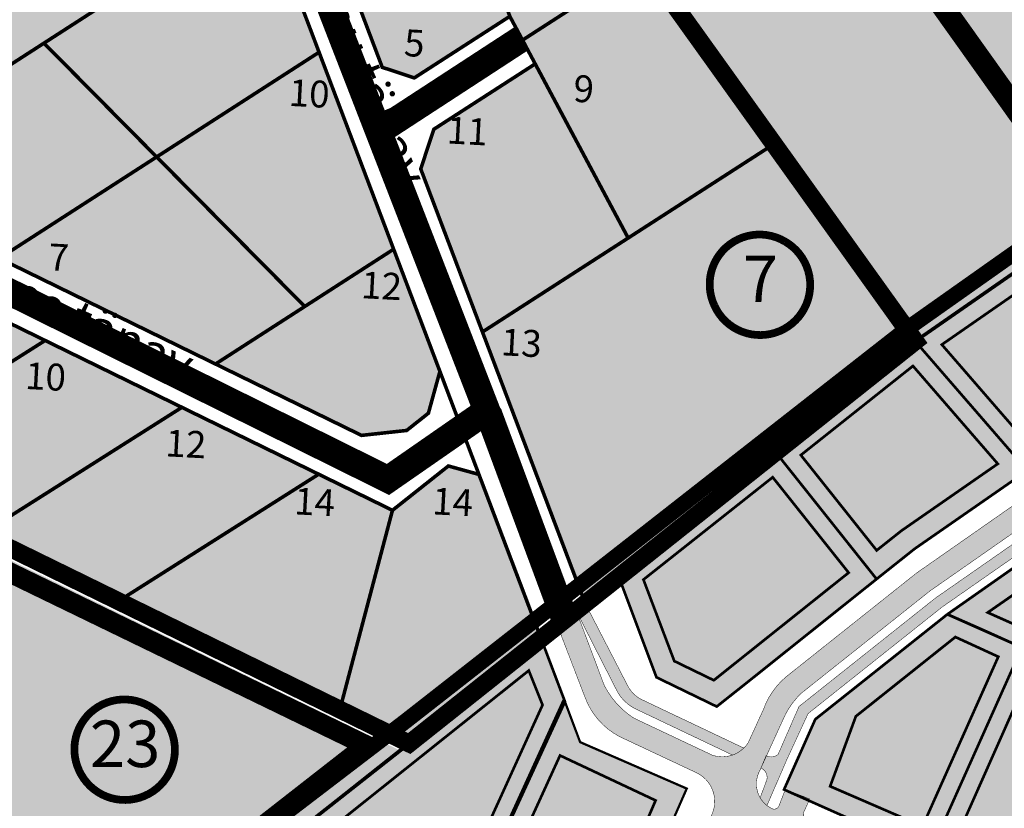
# Model space of a CAD drawing. Units: metres. Extents: x -903879 to 1088536, y 205509 to 13168719.
# Drawn here: x 547733 to 547953, y 6587272 to 6587448 of the extents above; entities that cross this region are included whole.
import ezdxf
from ezdxf.enums import TextEntityAlignment as Align

# ---------------------------------------------------------------- set-up
doc = ezdxf.new("R2010")
doc.units = ezdxf.units.M
for name, pattern in [('DASHED', [0.75, 0.5, -0.25]), ('DASHED2', [3, 2, -1]), ('DASHEDX2', [1.5, 1, -0.5]), ('kalmuvälja_DP$0$DASHED', [6, 4, -2])]:
    doc.linetypes.add(name, pattern=pattern)
for name, color, linetype in [('24', 7, 'Continuous'), ('DP-naaber-ala-kehtest', 162, 'DASHEDX2'), ('K-haljastus', 71, 'Continuous'), ('majad', 41, 'Continuous'), ('OPT-plan piir', 7, 'Continuous'), ('OPT-plan.tee', 7, 'Continuous'), ('PIIR', 32, 'Continuous')]:
    doc.layers.add(name, color=color, linetype=linetype)
for name, color, linetype, lineweight in [('dp.plan', 5, 'Continuous', 0), ('K-naaberplaneering', 162, 'Continuous', 9), ('K-vormistus', 7, 'Continuous', 9), ('kalmuvälja_DP$0$Ehituskeeluala', 185, 'kalmuvälja_DP$0$DASHED', 20), ('Olev tee', 253, 'Continuous', 0), ('OPT-kergliiklus-plan', 41, 'Continuous', 0), ('OPT-kinnistu piir', 38, 'Continuous', 0), ('opt-persp.kraav', 7, 'Continuous', 9), ('OPT_DP-naaber-kehtestatud', 7, 'Continuous', 9), ('x_P21002_PP_TL$0$TL_katend_AB_KT', 53, 'Continuous', 9)]:
    doc.layers.add(name, color=color, linetype=linetype, lineweight=lineweight)
doc.styles.add('arial', font='arial.ttf', dxfattribs={"width": 0.95})
doc.styles.add('SWISL', font='swissl.ttf')
doc.styles.add('Tahoma', font='tahomabd.ttf', dxfattribs={"height": 5})

# ---------------------------------------------------------------- blocks, each defined once
blk = doc.blocks.new('DP-pos-nr')
at = {"layer": 'K-naaberplaneering'}
h = blk.add_hatch(color=254, dxfattribs=at)
edge = h.paths.add_edge_path()
edge.add_arc((0, 0), 6.505895760676451, 0, 360)
at = {"layer": 'K-naaberplaneering', "const_width": 1}
blk.add_lwpolyline([(-5.925028295036872, -2.687139622684366, 1.373154719222275), (3.159885494641301, 5.604415081675366, 0.7404406919079133), (-5.925028295036872, -2.687139622684368, -0.1706538679174293)], format="xyb", dxfattribs=at)
at = {"layer": 'K-naaberplaneering'}
blk.add_circle((0, 0), 6.505895760676451, dxfattribs=at)
at = {"layer": 'K-naaberplaneering', "style": 'Tahoma'}
blk.add_attdef('NUMBER', text='', height=7, dxfattribs=at).set_placement((0, 0), align=Align.MIDDLE)

msp = doc.modelspace()

# ---------------------------------------------------------------- hatches: boundary and pattern name
at = {"layer": 'K-haljastus', "true_color": 0xd7ebd2}
h = msp.add_hatch(color=254, dxfattribs=at)
h.paths.add_polyline_path([(547816.7573437964, 6587396.685725478), (547796.9073437965, 6587383.88572548), (547776.9873437962, 6587371.03572548), (547809.5773437943, 6587355.09572548), (547819.667343796, 6587356.195725477), (547824.517343796, 6587360.045725479), (547827.0873437965, 6587369.385725479)])
h.paths.add_polyline_path([(547807.6663081791, 6587384.341204292), (547819.9850167021, 6587383.695741117), (547820.4578709457, 6587392.720196465), (547808.1391624229, 6587393.36565964)], flags=24)
at = {"layer": 'majad', "lineweight": 15, "ltscale": 100, "true_color": 0xccd28e, "transparency": 33554687}
msp.add_hatch(color=53, dxfattribs=at).paths.add_polyline_path([(548065.2673437963, 6588227.40572548), (547852.6473437966, 6588094.195725479), (547846.0173437964, 6588090.04572548), (547850.9673437963, 6588053.175725481), (547858.8073437966, 6588036.445725477), (547930.7873437579, 6587936.695725513), (548018.3973437964, 6587817.16572548), (548014.7973437965, 6587775.58572548), (547784.1773437966, 6587584.21572548), (547791.7473437965, 6587573.645725479), (547814.1173437965, 6587542.41572548), (547836.9073437965, 6587510.59572548), (547872.5573437965, 6587460.82572548), (547901.6673437965, 6587420.17572548), (547933.2273437965, 6587376.11572548), (548183.5373437982, 6587549.975725484), (548528.3273437965, 6587991.33572548)])
at = {"layer": 'majad', "lineweight": 18, "true_color": 0xfeeab9}
for points in [[(547814.2173437969, 6587437.31572548), (547821.3773437969, 6587434.95572548), (547842.2844723534, 6587448.439450511), (547845.5373437991, 6587443.395725479), (547848.3673437963, 6587438.08572548), (547825.7273437968, 6587423.47572548), (547822.8073437965, 6587414.615725481), (547836.5873437965, 6587378.195725479), (547901.6673437967, 6587420.175725481), (547814.1173437965, 6587542.41572548), (547791.7473437967, 6587573.645725479), (547758.5273437964, 6587553.785725481), (547756.6473437967, 6587545.67572548), (547796.3773437955, 6587484.455725482)], [(547744.7743728338, 6587460.863954961), (547776.7873437966, 6587481.575725481), (547778.5573437967, 6587489.855725478), (547745.6273437967, 6587540.615725481), (547738.6973437963, 6587542.09572548), (547651.3073437966, 6587485.735725479), (547649.5173437964, 6587477.435725479), (547691.0173437968, 6587413.095725479), (547776.9873437977, 6587371.035725481), (547816.7573437965, 6587396.685725479), (547789.5573437964, 6587468.555725479), (547782.3973437957, 6587470.915725481), (547751.2673437964, 6587450.83572548)], [(547999.9148231816, 6587356.687379547), (547940.3775013755, 6587315.108372976), (547910.8886572301, 6587291.657010802), (547903.9058702346, 6587275.956227647), (548125.9190790071, 6587177.217757621), (548144.6732923102, 6587168.904547951), (548199.8319945963, 6587205.169622978), (548146.518960649, 6587223.410041299), (548138.4839908759, 6587226.985864145), (548147.8630295559, 6587251.50015364)], [(547882.2053788038, 6587276.193561121), (547858.3977329053, 6587286.570769903), (547849.6473451473, 6587309.775724154), (547776.5240056029, 6587251.8114055), (547855.7757881852, 6587215.81256179)]]:
    msp.add_hatch(color=254, dxfattribs=at).paths.add_polyline_path(points)
h = msp.add_hatch(color=254, dxfattribs=at)
h.paths.add_polyline_path([(547593.6973437978, 6587397.255725479), (547620.9973437968, 6587414.565725479), (547597.767343797, 6587451.195725479), (547548.457343798, 6587419.385725481)])
h.paths.add_polyline_path([(547682.7473437968, 6587403.785725482), (547639.4373437961, 6587470.935725479), (547631.1373437971, 6587472.725725479), (547548.457343798, 6587419.385725481), (547820.2373437975, 6587286.255725481), (547849.647343796, 6587309.775725479), (547835.7973437965, 6587346.375725481), (547828.977343797, 6587348.255725479), (547816.4973437968, 6587338.35572548)])
at = {"layer": 'majad', "lineweight": 15, "ltscale": 100, "true_color": 0xccd28e}
msp.add_hatch(color=53, dxfattribs=at).paths.add_polyline_path([(547543.1765364928, 6587419.132987984), (547481.516545007, 6587378.880951962), (547712.9393132527, 6587269.226159272), (547765.9452725935, 6587243.475797198), (547818.2339164586, 6587284.677106798)])
h = msp.add_hatch(color=53, dxfattribs=at)
h.paths.add_polyline_path([(547933.2273437968, 6587376.11572548), (547901.6673437967, 6587420.175725479), (547869.1273437965, 6587399.185725479), (547836.5873437966, 6587378.195725478), (547859.5173437964, 6587317.60572548)])
h.paths.add_polyline_path([(547906.9614926898, 6587385.377550958), (547922.0121993746, 6587385.377550958), (547922.0121993746, 6587373.202926128), (547906.9614926898, 6587373.202926128)], flags=24)
at = {"layer": 'majad', "lineweight": 18, "true_color": 0xfeeab9}
h = msp.add_hatch(color=254, dxfattribs=at)
h.paths.add_polyline_path([(547918.3519310026, 6587324.42154271), (547901.3962402676, 6587345.741634155), (547869.2257489134, 6587320.205090007), (547879.3637053586, 6587293.414533624)])
h.paths.add_polyline_path([(547924.5947936405, 6587322.998030697), (547902.0622847577, 6587351.33041523), (547867.0367468081, 6587323.474934289), (547875.449138978, 6587301.046139127), (547888.1560607194, 6587294.808556475), (547888.8992219343, 6587294.513427154)])
h.paths.add_polyline_path([(547879.3637053589, 6587293.414533624), (547869.2257489131, 6587320.205090008), (547901.3962402681, 6587345.741634156), (547918.3519310019, 6587324.421542709)])
h.paths.add_polyline_path([(547924.6132364796, 6587329.401106477), (547930.1221290241, 6587333.779602181), (547951.6602386476, 6587348.739514846), (547932.715958155, 6587370.598269547), (547907.6827198709, 6587350.689544842)], flags=16)
h.paths.add_polyline_path([(547958.2578899043, 6587347.234363992), (547933.2273425604, 6587376.115724497), (547902.0622853261, 6587351.33041568), (547924.5947936412, 6587322.998030699), (547933.0809253178, 6587329.7469801)])
h.paths.add_polyline_path([(547930.1221290213, 6587333.779602176), (547924.6132364793, 6587329.401106478), (547907.6827198714, 6587350.689544842), (547932.7159581541, 6587370.598269547), (547951.6602386471, 6587348.739514846)], flags=0)
h.paths.add_polyline_path([(547958.2685981051, 6587353.329505932), (547982.3522736402, 6587370.057514517), (547965.808637533, 6587393.875745011), (547939.1663239377, 6587375.370560772)], flags=16)
h.paths.add_polyline_path([(547989.3112057367, 6587368.803301645), (547967.633337727, 6587400.013396789), (547933.2273425591, 6587376.115724498), (547958.2579087216, 6587347.23434228)])
h.paths.add_polyline_path([(547958.2685981058, 6587353.329505932), (547939.1663239371, 6587375.370560774), (547965.8086375333, 6587393.875745011), (547982.35227364, 6587370.057514517)], flags=16)
at = {"layer": 'OPT-plan.tee', "ltscale": 0.5, "true_color": 0x939598}
h = msp.add_hatch(color=252, dxfattribs=at)
h.dxf.hatch_style = 1
edge = h.paths.add_edge_path()
edge.add_line((547873.0088481645, 6587218.652536327), (547892.5198630345, 6587263.491505535))
edge.add_arc((547898.5654554712, 6587260.675977744), 6.669061752095461, 67.63159203855179, 155.0278615667318, ccw=False)
edge.add_line((547901.1034371963, 6587266.843232677), (547992.9121477884, 6587226.007769579))
edge.add_line((547992.9121477884, 6587226.007769579), (548134.9569978154, 6587162.84014867))
edge.add_line((548134.9569978154, 6587162.84014867), (548140.3872480094, 6587165.862434149))
edge.add_line((548140.3872480094, 6587165.862434149), (547909.719215524, 6587268.514018041))
edge.add_arc((547910.0873091696, 6587270.331756881), 1.854634039439725, 145.8805635921841, 258.5523573927174, ccw=False)
edge.add_line((547908.5519130987, 6587271.372057955), (547909.6553711779, 6587273.87355642))
edge.add_line((547909.6553711779, 6587273.87355642), (547904.2276311247, 6587276.011064529))
edge.add_line((547904.2276311247, 6587276.011064529), (547902.7756646246, 6587272.281370748))
edge.add_arc((547901.7263014588, 6587272.750700048), 1.149536013363738, 249.0317843774857, 335.90334537553287, ccw=False)
edge.add_arc((547903.8865089165, 6587277.238449292), 6.12694774904467, 156.3123650361725, 245.18343490078252, ccw=False)
edge.add_line((547898.2757607016, 6587279.699951516), (547903.6564512867, 6587291.497965747))
edge.add_arc((547919.7716914713, 6587284.813805684), 17.44645986849376, 133.2784490360329, 157.4726656926339, ccw=False)
edge.add_line((547907.8113657578, 6587297.515363493), (547936.5345491131, 6587320.352873287))
edge.add_line((547936.5345491131, 6587320.352873287), (547991.970883946, 6587359.06777392))
edge.add_line((547991.970883946, 6587359.06777392), (547994.0110877524, 6587360.510644806))
edge.add_arc((548000.0982589284, 6587352.302129447), 10.21926500909494, 64.39997993595671, 126.559443502416, ccw=False)
edge.add_line((548004.5138609294, 6587361.518193481), (548103.0909403138, 6587291.36118167))
edge.add_arc((548110.756345977, 6587299.939867008), 11.50444636304681, 228.2179111119698, 332.3357092989355)
edge.add_line((548120.9456404339, 6587294.598466014), (548214.989702508, 6587426.907224513))
edge.add_arc((548206.0728636553, 6587434.383351486), 11.63625754480238, 320.0225908973368, 412.1720484823525)
edge.add_line((548213.2092926083, 6587443.574318326), (548176.8364554159, 6587469.49095335))
edge.add_arc((548180.231486296, 6587470.79947239), 3.638469012255936, 156.3442949558238, 201.0777520531634, ccw=False)
edge.add_line((548176.8987466914, 6587472.259370839), (548179.2874270144, 6587475.73862099))
edge.add_line((548179.2874270144, 6587475.73862099), (548176.5891927965, 6587477.740347801))
edge.add_line((548176.5891927965, 6587477.740347801), (548173.8718280649, 6587473.831395617))
edge.add_arc((548172.0794805354, 6587475.773199251), 2.642557666421059, 260.4782594318027, 312.70801034012914, ccw=False)
edge.add_line((548171.6423437981, 6587473.167048355), (548169.6843614373, 6587474.609431851))
edge.add_arc((548176.0176162657, 6587478.551992598), 7.460154285717395, 147.9950328700205, 211.9029785226374, ccw=False)
edge.add_line((548169.6913893712, 6587482.505820521), (548157.0860872816, 6587473.858496452))
edge.add_arc((548159.4415517708, 6587468.55557411), 5.802516551020824, 44.94472867006073, 113.94994769753939, ccw=False)
edge.add_line((548163.5485066884, 6587472.654612976), (548209.7037592216, 6587439.951835335))
edge.add_arc((548205.9545246431, 6587434.3982772), 6.700654288023948, -31.910654138685175, 55.97651927050771, ccw=False)
edge.add_line((548211.6425318966, 6587430.856336862), (548116.9209770028, 6587297.517383124))
edge.add_arc((548110.2690547148, 6587302.846374296), 8.523275018198174, 234.42598217087482, 321.30106756479256, ccw=False)
edge.add_line((548105.3106037613, 6587295.913843649), (548009.993775189, 6587363.720876119))
edge.add_arc((548012.4373103986, 6587367.676589859), 4.649573691206227, 127.82181902669649, 238.2954224164244, ccw=False)
edge.add_line((548009.5861550277, 6587371.349388323), (548014.7245117041, 6587374.966546833))
edge.add_line((548014.7245117041, 6587374.966546833), (548157.4768404017, 6587474.07312811))
edge.add_line((548157.4768404017, 6587474.07312811), (548169.8891085759, 6587482.703193517))
edge.add_line((548169.8891085759, 6587482.703193517), (548207.9542722307, 6587509.099766228))
edge.add_arc((548195.6855470709, 6587527.125971263), 21.80517564726748, 304.2393986730314, 322.0117587788108)
edge.add_line((548212.8710147274, 6587513.704891335), (548214.4223139847, 6587515.507687103))
edge.add_arc((548217.3011450864, 6587512.701896329), 4.019966464696186, 54.03785396707718, 135.7361390701611, ccw=False)
edge.add_line((548219.6618729079, 6587515.955677903), (548436.8240907175, 6587361.297870137))
edge.add_line((548436.8240907175, 6587361.297870137), (548441.1828152692, 6587364.321991644))
edge.add_line((548441.1828152692, 6587364.321991644), (548181.8873408331, 6587548.829703311))
edge.add_line((548181.8873408331, 6587548.829703311), (548177.5081577064, 6587545.809190717))
edge.add_line((548177.5081577064, 6587545.809190717), (548209.0150217079, 6587523.388469536))
edge.add_arc((548206.098311335, 6587520.552411745), 4.06822113346087, -35.348436315882225, 44.19677801769251, ccw=False)
edge.add_line((548209.4165509931, 6587518.198753154), (548207.916789917, 6587516.133772607))
edge.add_arc((548191.5312572405, 6587529.128187831), 20.91268773015408, 305.6432109461213, 321.5841068021005, ccw=False)
edge.add_line((548203.7178337274, 6587512.133251478), (548006.1298171778, 6587375.057063007))
edge.add_arc((548002.693141273, 6587378.938787587), 5.184450500389113, 214.2275846913813, 311.5199981910243, ccw=False)
edge.add_line((547998.4065864446, 6587376.022630065), (547977.0177726736, 6587406.622054175))
edge.add_line((547977.0177726736, 6587406.622054175), (547972.9703471725, 6587403.723710883))
edge.add_line((547972.9703471725, 6587403.723710883), (547993.6514864258, 6587373.918358521))
edge.add_arc((547988.070212946, 6587370.462948342), 6.564333413151962, -51.62748345376929, 31.76197456788111, ccw=False)
edge.add_line((547992.1451659448, 6587365.316567942), (547933.5442467772, 6587324.363143986))
edge.add_line((547933.5442467772, 6587324.363143986), (547904.4159366676, 6587301.184114386))
edge.add_arc((547915.208018564, 6587288.260263869), 16.83730809434877, 129.8636229083506, 160.355783313876)
edge.add_line((547899.350670503, 6587293.920604523), (547895.929940851, 6587286.441544988))
edge.add_arc((547890.1365868462, 6587290.203685506), 6.907724075493183, 250.7407727022084, 327.0007482402531, ccw=False)
edge.add_line((547887.8581246007, 6587283.682545905), (547870.4382193192, 6587291.911990032))
edge.add_arc((547880.316439664, 6587307.548279967), 18.49521019423232, 206.6398996006849, 237.7173655053198, ccw=False)
edge.add_line((547863.7846401125, 6587299.255367107), (547857.4702758447, 6587316.024360467))
edge.add_line((547857.4702758447, 6587316.024360467), (547853.2984943325, 6587312.702068033))
edge.add_line((547853.2984943325, 6587312.702068033), (547859.4633978745, 6587296.651879584))
edge.add_arc((547874.7852683254, 6587302.243730561), 16.31038048164185, 200.0499974750258, 242.2738846505659)
edge.add_line((547867.1969362439, 6587287.806080902), (547884.4064720399, 6587279.714155263))
edge.add_arc((547881.3576264615, 6587273.316501446), 7.086990456128165, -21.576316571774328, 64.51954711679008, ccw=False)
edge.add_line((547887.948021377, 6587270.710330197), (547886.1094095397, 6587266.30328184))
edge.add_line((547886.1094095397, 6587266.30328184), (547881.7334966488, 6587256.262827347))
edge.add_line((547881.7334966488, 6587256.262827347), (547867.0308268414, 6587222.294412365))
edge.add_line((547867.0308268414, 6587222.294412365), (547873.0088481645, 6587218.652536327))
at = {"layer": 'x_P21002_PP_TL$0$TL_katend_AB_KT', "ltscale": 0.5}
h = msp.add_hatch(color=256, dxfattribs=at)
h.dxf.hatch_style = 1
edge = h.paths.add_edge_path()
edge.add_line((548004.6553566635, 6587358.971806426), (548102.8627667293, 6587289.005007102))
edge.add_arc((548110.7603101747, 6587299.685831086), 13.28349326947911, 233.520285508118, 321.3245457539153)
edge.add_line((548121.1307093577, 6587291.384866429), (548216.6070643432, 6587425.686633184))
edge.add_arc((548205.6684365018, 6587434.460668576), 14.02274139099988, 321.2663839732965, 405.5964673876964)
edge.add_line((548215.4802522883, 6587444.478929258), (548171.3831670802, 6587475.789086796))
edge.add_arc((548168.9953391557, 6587472.725988507), 3.883850322279569, 52.06192328374618, 93.36632765609637)
edge.add_arc((548102.4371275937, 6587470.475218554), 66.61261582773653, 5.278294367584861, 7.568207264110572)
edge.add_line((548168.4694659453, 6587479.248523475), (548213.1010624275, 6587510.266378338))
edge.add_arc((548211.3053500248, 6587512.696381718), 3.021506157842724, 306.4634845991379, 399.2055565863841)
edge.add_line((548213.6466643561, 6587514.606289219), (548214.4223139813, 6587515.507687099))
edge.add_arc((548217.2541237703, 6587512.767253239), 3.940701006789185, 115.52711218137301, 135.9394754007328, ccw=False)
edge.add_line((548215.5559253723, 6587516.323268794), (548218.9862542038, 6587513.856363635))
edge.add_line((548218.9862542038, 6587513.856363635), (548435.2432741382, 6587359.871643686))
edge.add_line((548435.2432741382, 6587359.871643686), (548432.9507621279, 6587358.575775214))
edge.add_line((548432.9507621279, 6587358.575775214), (548221.4268213531, 6587509.041196939))
edge.add_arc((548218.556735005, 6587503.678280613), 6.082620089824514, 61.84552680861454, 125.3827421353865)
edge.add_line((548215.0346812843, 6587508.63745441), (548174.8920441883, 6587480.636549427))
edge.add_arc((548177.2015009695, 6587478.434699377), 3.190882991772532, 136.3663984501568, 216.1156746755943)
edge.add_line((548174.6238142244, 6587476.553937482), (548217.3852908809, 6587446.166238872))
edge.add_arc((548205.58073319, 6587434.516269797), 16.58521515454198, -38.26853880208199, 44.62236940050798, ccw=False)
edge.add_line((548218.6020604887, 6587424.244249688), (548122.7822738041, 6587289.414074112))
edge.add_arc((548110.9044747564, 6587298.69473351), 15.0735778459722, 232.0325552544109, 321.9978861432947, ccw=False)
edge.add_line((548101.631004196, 6587286.811321001), (548002.7039337077, 6587357.166256617))
edge.add_arc((547999.9148120475, 6587352.124233251), 5.762048182055763, 61.04972484391234, 118.0550229283411)
edge.add_line((547997.2048097623, 6587357.209219669), (547939.2258212153, 6587316.743629658))
edge.add_line((547939.2258212153, 6587316.743629658), (547909.2924779981, 6587292.940617847))
edge.add_line((547909.2924779981, 6587292.940617847), (547904.6197467482, 6587282.821081628))
edge.add_line((547904.6197467482, 6587282.821081628), (547900.1162467599, 6587272.392994125))
edge.add_arc((547904.0646793509, 6587277.342187825), 6.331243021640749, 210.3234236819982, 231.4173759936556, ccw=False)
edge.add_line((547898.5996186427, 6587274.145666332), (547900.0975056031, 6587278.189701322))
edge.add_arc((547897.8648738055, 6587278.679697379), 2.285769209549409, 347.6215408297929, 426.7249870307819)
edge.add_line((547898.7680839081, 6587280.779447932), (547899.9442966459, 6587283.568344971))
edge.add_arc((547901.0841147997, 6587285.50747911), 2.249316925508495, 239.5530951242764, 312.871186895995)
edge.add_line((547902.6144429665, 6587283.858988184), (547907.2666875073, 6587294.523788501))
edge.add_line((547907.2666875073, 6587294.523788501), (547937.7306700475, 6587318.748765008))
edge.add_line((547937.7306700475, 6587318.748765008), (547995.8741876268, 6587359.26189883))
edge.add_arc((547994.3110508247, 6587360.742788026), 2.153236975874131, 316.5477181903614, 388.3572589617567)
edge.add_arc((548000.0802341661, 6587352.247622391), 10.27621207527515, 64.44066169510882, 112.14915964496751, ccw=False)
edge.add_arc((548006.5537638008, 6587360.354420488), 2.348525346997549, 150.2950636718062, 216.0659328714914)
h = msp.add_hatch(color=256, dxfattribs=at)
h.dxf.hatch_style = 1
edge = h.paths.add_edge_path()
edge.add_line((547892.4304983404, 6587283.681077083), (547871.0824465855, 6587293.848265025))
edge.add_arc((547874.8982576764, 6587302.405168844), 9.369152430091818, 208.837021695172, 245.9663009496494, ccw=False)
edge.add_line((547866.6909250093, 6587297.886241123), (547857.5159268267, 6587315.903125615))
edge.add_line((547857.5159268267, 6587315.903125615), (547859.5338069306, 6587317.562223463))
edge.add_line((547859.5338069306, 6587317.562223463), (547869.0555904733, 6587299.088288571))
edge.add_arc((547875.4260083201, 6587302.511446856), 7.231890222296403, 208.251460730337, 241.3201515001222)
edge.add_line((547871.9553159652, 6587296.166801021), (547894.9525895219, 6587285.243720405))
edge.add_arc((547890.0450124305, 6587290.347865254), 7.08072083520066, 289.6880406251912, 313.875212863241, ccw=False)

# ---------------------------------------------------------------- linework, layer by layer
at = {"layer": 'DP-naaber-ala-kehtest', "ltscale": 10, "const_width": 4}
msp.add_lwpolyline([(547535.4214531177, 6587425.740281246), (547535.4214531177, 6587425.740281246), (547820.2373437965, 6587286.25572548), (547820.2373437965, 6587286.25572548), (547820.2373437965, 6587286.25572548), (547820.2373437965, 6587286.25572548), (547820.2373437965, 6587286.25572548), (547820.2373437965, 6587286.25572548), (547933.2273437965, 6587376.11572548), (547783.5773437965, 6587585.05072548)], dxfattribs=at)
at = {"layer": 'dp.plan', "color": 6, "linetype": 'DASHED', "ltscale": 25, "const_width": 3.5}
msp.add_lwpolyline([(548180.3470113962, 6587554.872631133), (548180.3470113962, 6587554.872631133), (547931.2472228815, 6587378.79488739), (547819.390531034, 6587291.220748328), (547757.4904147855, 6587243.86481542), (548049.5901072165, 6587100.724841918), (548450.293133121, 6587363.254436752), (548180.3470113962, 6587554.872631133)], dxfattribs=at)
at = {"layer": 'dp.plan', "linetype": 'DASHED', "lineweight": 0, "ltscale": 25, "const_width": 4.5}
msp.add_lwpolyline([(547530.9326094795, 6587421.571829841), (547810.6164961471, 6587285.847435665), (547763.3886611215, 6587248.958129133)], dxfattribs=at)
at = {"layer": 'kalmuvälja_DP$0$Ehituskeeluala', "lineweight": 18, "const_width": 0.6}
for points in [[(547965.8086375333, 6587393.875745012), (547982.3522736401, 6587370.057514517), (547958.2685981053, 6587353.329505933), (547939.1663239374, 6587375.370560773)], [(547930.1221290274, 6587333.779602183), (547924.6132364797, 6587329.401106477), (547907.6827198712, 6587350.689544843), (547932.7159581542, 6587370.598269547), (547951.6602386471, 6587348.739514845)], [(547879.4295257987, 6587304.671426568), (547872.5344880966, 6587322.875064386), (547872.5344880966, 6587322.875064386), (547901.3962299589, 6587345.741661788), (547918.3519206931, 6587324.421570342), (547888.2471171081, 6587300.388718089)], [(547949.410910118, 6587315.520755264), (547996.438977512, 6587294.568809826), (548004.620323511, 6587306.07464491), (547970.6191445426, 6587330.251543635)], [(547934.8548316958, 6587267.767169937), (547914.2240479374, 6587276.699982787), (547919.9684699225, 6587292.335631805), (547942.1902122523, 6587310.051222175), (547951.7746964542, 6587305.645807434)], [(547942.1207897383, 6587264.500126204), (547961.9015337294, 6587255.767211438), (547978.7517719176, 6587293.730648794), (547958.9986952276, 6587302.542538865)]]:
    msp.add_lwpolyline(points, close=True, dxfattribs=at)
for points in [[(547794.0934421006, 6587260.360371509), (547822.2326587115, 6587247.888701322), (547832.1842340443, 6587255.664552509), (547850.0071709971, 6587294.872815132), (547846.9339672634, 6587302.56357136), (547794.0934421006, 6587260.360371509), (547794.0934421006, 6587260.360371509)], [(547834.8798536295, 6587241.891289918), (547857.2700767978, 6587231.677555589), (547875.2509627591, 6587273.542216695), (547853.9088035633, 6587283.585020647), (547834.8798536295, 6587241.891289918), (547834.8798536295, 6587241.891289918)]]:
    msp.add_lwpolyline(points, dxfattribs=at)
at = {"layer": 'Olev tee', "ltscale": 0.5, "const_width": 6, "flags": 128}
for points in [[(547790.6026219616, 6587481.734270312), (547790.6026219616, 6587481.734270312), (547790.6026219616, 6587481.734270312), (547837.5842949003, 6587360.594383039), (547815.4968501974, 6587345.252373656), (547686.6277148707, 6587409.146460596), (547636.3691992568, 6587482.882972434), (547636.3691992568, 6587482.882972434)], [(547845.3389112457, 6587443.766738453), (547845.3389112457, 6587443.766738453), (547845.3389112457, 6587443.766738453), (547813.4040323069, 6587422.941977357)], [(547854.8463013237, 6587314.393495339), (547854.8463013237, 6587314.393495339), (547854.8463013237, 6587314.393495339), (547837.9030644379, 6587360.102050332)]]:
    msp.add_lwpolyline(points, dxfattribs=at)
at = {"layer": 'OPT-kergliiklus-plan', "color": 1, "ltscale": 0.5, "const_width": 0.1, "flags": 128}
msp.add_lwpolyline([(547892.4304983404, 6587283.681077083), (547871.0824465855, 6587293.848265025, -0.1634394437762183), (547866.6909250093, 6587297.886241123), (547857.5159268267, 6587315.903125615), (547859.5338069306, 6587317.562223463), (547869.0555904733, 6587299.088288571, 0.1452991338387256), (547871.9553159652, 6587296.166801021), (547894.9525895219, 6587285.243720405, -0.105930021205199), (547892.4304983404, 6587283.681077083)], format="xyb", dxfattribs=at)
at = {"layer": 'OPT-kinnistu piir', "ltscale": 2.5}
for points, const_width in [([(548065.2673437966, 6588227.40572548), (548528.3273437965, 6587991.33572548), (548183.5373437965, 6587549.975725479), (547933.2273437965, 6587376.11572548), (547901.6673437965, 6587420.17572548), (547872.5573437965, 6587460.82572548), (547836.9073437965, 6587510.59572548), (547814.1173437965, 6587542.41572548), (547791.7473437965, 6587573.645725479), (547784.1773437965, 6587584.21572548), (548014.7973437965, 6587775.58572548), (548018.3973437966, 6587817.16572548), (547930.7873437965, 6587936.695725479), (547858.8073437965, 6588036.445725479), (547850.9673437965, 6588053.17572548), (547846.0173437966, 6588090.04572548), (547852.6473437966, 6588094.195725479), (548065.2673437966, 6588227.40572548)], 0.8), ([(547763.5973437965, 6587241.62572548), (547820.2373437965, 6587286.25572548), (547933.2273437965, 6587376.11572548), (548183.5373437965, 6587549.975725479), (548317.6473437966, 6587454.61572548), (548443.1073437965, 6587365.40572548), (548434.2173437965, 6587359.275725479), (548050.4373437965, 6587106.945725479), (547763.5973437965, 6587241.62572548)], 0.8), ([(547823.9373437965, 6587502.235725479), (547836.9073437965, 6587510.59572548), (547872.5573437965, 6587460.82572548), (547845.5373437965, 6587443.395725479), (547842.6973437965, 6587448.70572548), (547823.9373437965, 6587502.235725479)], 0.8), ([(547796.3773437965, 6587484.45572548), (547823.9373437965, 6587502.235725479), (547842.6973437965, 6587448.70572548), (547821.3773437965, 6587434.95572548), (547814.2173437965, 6587437.315725479), (547796.3773437965, 6587484.45572548)], 0.8), ([(547697.0973437965, 6587469.17572548), (547702.9773437965, 6587472.975725479), (547726.9473437965, 6587488.42572548), (547729.6573437965, 6587484.225725479), (547744.7473437965, 6587460.90572548), (547751.2673437966, 6587450.83572548), (547738.6773437965, 6587442.71572548), (547721.4173437965, 6587431.58572548), (547697.0973437965, 6587469.17572548)], 0.8), ([(547631.1373437966, 6587472.725725479), (547651.3073437965, 6587485.735725479), (547649.5173437966, 6587477.435725479), (547667.2573437965, 6587449.935725479), (547691.0173437966, 6587413.09572548), (547692.0073437965, 6587412.61572548), (547728.7273437965, 6587394.645725479), (547776.9873437965, 6587371.03572548), (547809.5773437965, 6587355.09572548), (547819.6673437965, 6587356.195725479), (547824.5173437966, 6587360.04572548), (547827.0873437965, 6587369.38572548), (547835.7973437965, 6587346.37572548), (547828.9773437965, 6587348.25572548), (547816.4973437965, 6587338.355725479), (547800.0173437966, 6587346.41572548), (547769.4773437965, 6587361.355725479), (547738.9373437965, 6587376.29572548), (547708.3973437966, 6587391.235725479), (547682.7473437965, 6587403.78572548), (547680.3773437965, 6587407.485725479), (547659.8873437966, 6587439.225725479), (547639.4373437965, 6587470.935725479), (547631.1373437966, 6587472.725725479)], 0.8), ([(547738.6773437965, 6587442.71572548), (547751.2673437966, 6587450.83572548), (547782.3973437966, 6587470.91572548), (547789.5573437965, 6587468.555725479), (547800.1073437965, 6587440.685725479), (547763.8373437965, 6587417.29572548), (547738.6773437965, 6587442.71572548)], 0.8), ([(547845.5373437965, 6587443.395725479), (547872.5573437965, 6587460.82572548), (547901.6673437965, 6587420.17572548), (547869.1273437965, 6587399.185725479), (547848.3673437965, 6587438.08572548), (547845.5373437965, 6587443.395725479)], 0.8), ([(547692.0073437965, 6587412.61572548), (547721.4173437965, 6587431.58572548), (547738.6773437965, 6587442.71572548), (547763.8373437965, 6587417.29572548), (547728.7273437965, 6587394.645725479), (547692.0073437965, 6587412.61572548)], 0.8), ([(547763.8373437965, 6587417.29572548), (547800.1073437965, 6587440.685725479), (547816.7573437965, 6587396.685725479), (547796.9073437965, 6587383.88572548), (547763.8373437965, 6587417.29572548)], 0.8), ([(547822.8073437965, 6587414.61572548), (547825.7273437965, 6587423.475725479), (547848.3673437965, 6587438.08572548), (547869.1273437965, 6587399.185725479), (547836.5873437965, 6587378.195725479), (547822.8073437965, 6587414.61572548)], 0.8), ([(547536.2573437965, 6587425.355725479), (547820.2373437965, 6587286.25572548), (547763.5973437965, 6587241.62572548), (547713.7773437964, 6587265.355725479), (547473.3973437966, 6587380.66572548), (547536.2573437965, 6587425.355725479)], 0.3), ([(547836.5873437965, 6587378.195725479), (547869.1273437965, 6587399.185725479), (547901.6673437965, 6587420.17572548), (547933.2273437965, 6587376.11572548), (547859.5173437966, 6587317.605725479), (547836.5873437965, 6587378.195725479)], 0.3), ([(547728.7273437965, 6587394.645725479), (547763.8373437965, 6587417.29572548), (547796.9073437965, 6587383.88572548), (547776.9873437965, 6587371.03572548), (547728.7273437965, 6587394.645725479)], 0.8), ([(547776.9873437965, 6587371.03572548), (547796.9073437965, 6587383.88572548), (547816.7573437965, 6587396.685725479), (547827.0873437965, 6587369.38572548), (547824.5173437966, 6587360.04572548), (547819.6673437965, 6587356.195725479), (547809.5773437965, 6587355.09572548), (547776.9873437965, 6587371.03572548)], 0.8), ([(547663.7973437965, 6587362.95572548), (547708.3973437966, 6587391.235725479), (547738.9373437965, 6587376.29572548), (547694.3373437965, 6587348.015725479), (547663.7973437965, 6587362.95572548)], 0.8), ([(547694.3373437965, 6587348.015725479), (547738.9373437965, 6587376.29572548), (547769.4773437965, 6587361.355725479), (547724.8773437965, 6587333.07572548), (547694.3373437965, 6587348.015725479)], 0.8), ([(547724.8773437965, 6587333.07572548), (547769.4773437965, 6587361.355725479), (547800.0173437966, 6587346.41572548), (547755.4173437965, 6587318.13572548), (547724.8773437965, 6587333.07572548)], 0.8), ([(547816.4973437965, 6587338.355725479), (547828.9773437965, 6587348.25572548), (547835.7973437965, 6587346.37572548), (547849.6473437966, 6587309.775725479), (547820.2373437965, 6587286.25572548), (547804.7873437965, 6587293.985725479), (547816.4973437965, 6587338.355725479)], 0.8), ([(547755.4173437965, 6587318.13572548), (547800.0173437966, 6587346.41572548), (547816.4973437965, 6587338.355725479), (547804.7873437965, 6587293.985725479), (547755.4173437965, 6587318.13572548)], 0.8)]:
    msp.add_lwpolyline(points, close=True, dxfattribs=dict(at, const_width=const_width))
at = {"layer": 'OPT-kinnistu piir', "ltscale": 2.5, "const_width": 0.8}
msp.add_lwpolyline([(547796.3773437965, 6587484.45572548), (547814.2173437965, 6587437.315725479), (547821.3773437965, 6587434.95572548), (547842.6973437965, 6587448.70572548), (547845.5373437965, 6587443.395725479), (547848.3673437965, 6587438.08572548), (547825.7273437965, 6587423.475725479), (547822.8073437965, 6587414.61572548), (547836.5873437965, 6587378.195725479), (547859.5173437966, 6587317.605725479), (547849.6473437966, 6587309.775725479), (547835.7973437965, 6587346.37572548), (547827.0873437965, 6587369.38572548), (547816.7573437965, 6587396.685725479), (547800.1073437965, 6587440.685725479), (547789.5573437965, 6587468.555725479)], dxfattribs=at)
at = {"layer": 'opt-persp.kraav', "color": 35, "linetype": 'DASHED', "ltscale": 25, "const_width": 5, "flags": 128}
msp.add_lwpolyline([(547816.5090157237, 6587623.350018833), (547972.9586162022, 6587403.738985975)], dxfattribs=at)
at = {"layer": 'OPT-plan piir', "color": 1, "ltscale": 0.5, "const_width": 0.6, "flags": 128}
for points in [[(547936.3886560769, 6587261.502332121), (547957.0543919429, 6587307.720436666), (547948.6454396057, 6587311.514575038), (547940.4211518386, 6587315.138857091), (547910.9131208133, 6587291.674053782), (547903.9298482665, 6587275.973573579), (547936.3886560769, 6587261.502332121)], [(547963.5471336812, 6587249.433783876), (547984.0130761359, 6587295.739933452), (547975.6085548035, 6587299.543981591), (547957.0543919429, 6587307.720436666), (547936.3886560769, 6587261.502332121), (547963.5471336812, 6587249.433783876)]]:
    msp.add_lwpolyline(points, dxfattribs=at)
at = {"layer": 'OPT-plan.tee', "color": 1, "ltscale": 0.5, "const_width": 0.1, "flags": 128}
for points in [[(547992.1451659448, 6587365.316567942), (547933.5442467772, 6587324.363143986), (547904.4159366676, 6587301.184114386, 0.1338377941566914), (547899.350670503, 6587293.920604523), (547895.929940851, 6587286.441544988, -0.3455969580126378), (547887.8581246007, 6587283.682545905), (547870.4382193192, 6587291.911990032, -0.1364383121677572), (547863.7846401125, 6587299.255367107), (547863.7846401125, 6587299.255367107), (547857.4702758447, 6587316.024360467), (547853.2984943325, 6587312.702068033), (547853.2984943325, 6587312.702068033), (547853.2984943325, 6587312.702068033), (547859.4633978745, 6587296.651879584, 0.1863496771154964), (547867.1969362439, 6587287.806080902), (547884.4064720399, 6587279.714155263, -0.3943937427887046), (547887.948021377, 6587270.710330197), (547886.1094095397, 6587266.30328184), (547881.7334966488, 6587256.262827347, 0.02890464204531327), (547881.7334966488, 6587256.262827347), (547867.0308268414, 6587222.294412365), (547873.0088481645, 6587218.652536327)], [(548140.3872480094, 6587165.862434149), (547909.719215524, 6587268.514018041, -0.5354752743373853), (547908.5519130987, 6587271.372057955), (547909.6553711779, 6587273.87355642), (547904.2276311247, 6587276.011064529), (547902.7756646246, 6587272.281370748, -0.3983100689888235), (547901.3149399984, 6587271.677287362), (547901.3149399984, 6587271.677287362, -0.4084542313708737), (547898.2757607016, 6587279.699951516), (547903.6564512867, 6587291.497965747, -0.105961103294335), (547907.8113657578, 6587297.515363493), (547936.5345491131, 6587320.352873287), (547991.970883946, 6587359.06777392)], [(547997.2048097623, 6587357.209219669), (547939.2258212153, 6587316.743629658), (547909.2924779981, 6587292.940617847, 4.440720239061147), (547909.2924779981, 6587292.940617847), (547904.6197467482, 6587282.821081628), (547900.1162467599, 6587272.392994125, 280.6100231720623), (547900.1162467599, 6587272.392994125, -0.09230051281827836), (547898.5996186427, 6587274.145666332), (547900.0975056031, 6587278.189701322), (547900.0975056031, 6587278.189701322, 0.3595463231573236), (547898.7680839081, 6587280.779447932), (547899.9442966459, 6587283.568344971, 0.3312901077318776), (547902.6144429665, 6587283.858988184), (547907.2666875073, 6587294.523788501), (547937.7306700475, 6587318.748765008), (547995.8741876268, 6587359.26189883, 0.3240011741688663)]]:
    msp.add_lwpolyline(points, format="xyb", dxfattribs=at)
at = {"layer": 'PIIR', "color": 1, "lineweight": 0, "ltscale": 0.5, "const_width": 0.6}
for points in [[(547967.6333377276, 6587400.013396788), (547989.3112057366, 6587368.803301646), (547958.2579087211, 6587347.23434228), (547958.2579087211, 6587347.23434228), (547958.2579087211, 6587347.23434228), (547933.227342559, 6587376.115724497), (547967.6333377276, 6587400.013396788)], [(547940.3930751322, 6587315.119214374), (547997.8028592562, 6587289.584360285), (548010.1982083585, 6587307.016558189), (548010.1982083585, 6587307.016558189), (548010.1982083585, 6587307.016558189), (547969.7799204469, 6587335.75641025), (547940.3930751322, 6587315.119214374)]]:
    msp.add_lwpolyline(points, close=True, dxfattribs=at)
at = {"layer": 'PIIR', "color": 1, "lineweight": 0, "ltscale": 0.5}
for points, const_width in [([(547933.080935739, 6587329.746952552), (547924.5948110959, 6587322.998008749), (547924.5948110959, 6587322.998008749), (547924.5948110959, 6587322.998008749), (547902.0622853254, 6587351.330415681), (547933.2273424908, 6587376.115724577), (547958.2579087211, 6587347.23434228), (547933.080935739, 6587329.746952552)], 0.6), ([(547999.9485133094, 6587356.710942502), (547940.3930542871, 6587315.11926946), (547940.3930542871, 6587315.11926946), (547910.9131350513, 6587291.674136769), (547903.9298274213, 6587275.973628665), (548125.9432893913, 6587177.23506895)], 0.51), ([(547895.3661006853, 6587299.639409662), (547888.9002090587, 6587294.512947853), (547875.4491390912, 6587301.046139217), (547867.0367468081, 6587323.474934289), (547867.0367468081, 6587323.474934289), (547867.0367468081, 6587323.474934289), (547867.0367468081, 6587323.474934289), (547867.0367468081, 6587323.474934289), (547867.0367468081, 6587323.474934289), (547902.0393948797, 6587351.359211641), (547924.5948007865, 6587322.998036383), (547895.3661006853, 6587299.639409662)], 0.6), ([(547875.0735544767, 6587206.048772459), (547855.7719894307, 6587215.803883161), (547882.2053788038, 6587276.193561121), (547858.3977329053, 6587286.570769903), (547854.8498208532, 6587296.028775993), (547849.6852752123, 6587309.675490187), (547867.0367468081, 6587323.474934289), (547867.0367468081, 6587323.474934289), (547867.0367468081, 6587323.474934289), (547867.0367468081, 6587323.474934289), (547867.0367468081, 6587323.474934289), (547867.0367468081, 6587323.474934289), (547875.449138978, 6587301.046139127), (547888.8992219343, 6587294.513427154), (547888.8992219343, 6587294.513427154), (547895.3661005722, 6587299.639409572), (547924.5948006733, 6587322.998036292), (547933.0809148939, 6587329.747007638), (547958.2875110782, 6587347.247984734)], 0.51), ([(547835.4139149539, 6587253.113138132), (547854.9818590237, 6587295.696660519), (547854.9818590237, 6587295.696660519), (547854.9818590237, 6587295.696660519), (547849.6525501856, 6587309.779889174), (547820.2045982907, 6587286.360179844), (547776.4912597641, 6587251.9158596), (547812.8145751415, 6587235.416579556), (547835.4139149539, 6587253.113138132)], 0.6), ([(547835.243944176, 6587253.236757413), (547854.817085404, 6587296.133202522), (547854.817085404, 6587296.133202522), (547854.817085404, 6587296.133202522), (547849.6525501856, 6587309.779889174), (547820.2045982907, 6587286.360179844), (547776.4912597641, 6587251.9158596), (547812.8145751415, 6587235.416579556), (547835.243944176, 6587253.236757413)], 0.6), ([(547835.4466608257, 6587253.00868406), (547855.0146048955, 6587295.592206446), (547855.0146048955, 6587295.592206446), (547855.0146048955, 6587295.592206446), (547849.6473451474, 6587309.775724156), (547776.5240056359, 6587251.811405527), (547812.8473210133, 6587235.312125484), (547835.4466608257, 6587253.00868406)], 0.6)]:
    msp.add_lwpolyline(points, dxfattribs=dict(at, const_width=const_width))

# ---------------------------------------------------------------- block references
at = {"layer": 'OPT_DP-naaber-kehtestatud', "color": 5, "linetype": 'DASHED2'}
ref = msp.add_blockref('DP-pos-nr', (547898.6606273304, 6587388.704787111), dxfattribs=dict(at, xscale=1.731868702161592, yscale=1.731868702161592, zscale=1.731868702161592))
ref.add_attrib('NUMBER', '7', dxfattribs={"layer": 'K-naaberplaneering', "height": 10.39121221334389, "style": 'Tahoma'}).set_placement((547898.6606273304, 6587388.704787111), align=Align.MIDDLE)
ref = msp.add_blockref('DP-pos-nr', (547756.8062739178, 6587284.845654646), dxfattribs=dict(at, xscale=1.731868702161592, yscale=1.731868702161592, zscale=1.731868702161592))
ref.add_attrib('NUMBER', '23', dxfattribs={"layer": 'K-naaberplaneering', "height": 10.39121221334389, "style": 'Tahoma'}).set_placement((547756.8062739178, 6587284.845654646), align=Align.MIDDLE)

# ---------------------------------------------------------------- texts
at = {"layer": '24', "linetype": 'Continuous', "style": 'arial'}
for s, p in [('5', (547821.2293599303, 6587439.731079599)), ('10', (547797.7530211102, 6587428.476622328)), ('9', (547859.0528366549, 6587429.514149027)), ('11', (547833.0678603146, 6587420.087480351)), ('7', (547741.817660899, 6587391.874455214)), ('12', (547813.9044714812, 6587385.522548596)), ('13', (547845.1296708, 6587372.764076361)), ('10', (547738.8830664152, 6587365.239540752)), ('12', (547770.2092526937, 6587350.191912987)), ('14', (547798.9684185006, 6587337.234355945)), ('14', (547829.7887153182, 6587337.234355945))]:
    msp.add_text(s, height=5.999999999999999, rotation=357.0006168222434, dxfattribs=at).set_placement(p, align=Align.CENTER)
at = {"layer": 'K-vormistus', "ltscale": 2, "style": 'SWISL'}
for s, height, rotation, p in [('Rõõmu tänav', 7.999999999999999, 293.6846182531547, (547790.1083304667, 6587472.138193418)), ('Lootuse tänav', 8, 335.9600195330721, (547703.8410395735, 6587396.000538709))]:
    msp.add_text(s, height=height, rotation=rotation, dxfattribs=at).set_placement(p)

doc.saveas('drawing.dxf')
